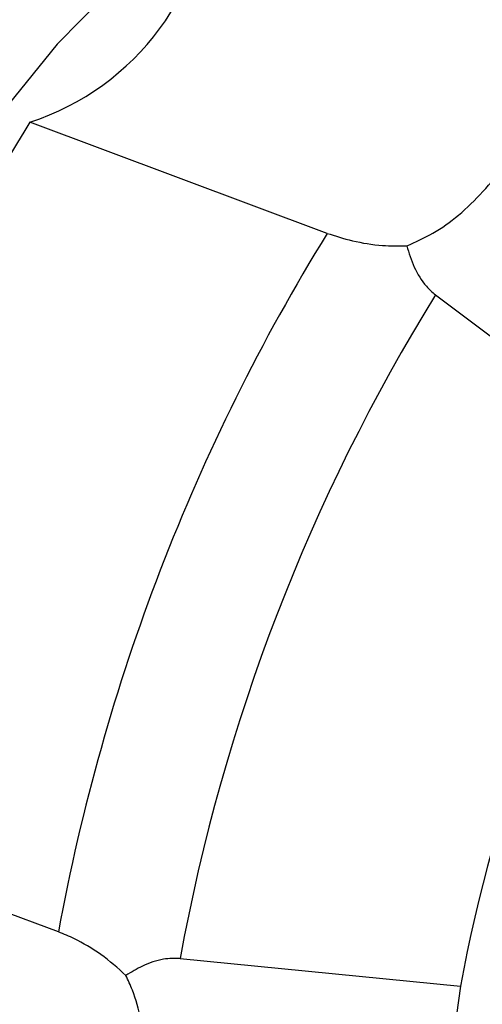
# Model space of a CAD drawing. Units: millimetres. Extents: x 13 to 1473, y 12 to 1043.
# Drawn here: x 51 to 63, y 883 to 909 of the extents above; entities that cross this region are included whole.
import ezdxf

# ---------------------------------------------------------------- set-up
doc = ezdxf.new("R2010")
doc.units = ezdxf.units.MM
doc.header["$LTSCALE"] = 5

msp = doc.modelspace()

# ---------------------------------------------------------------- linework, layer by layer
at = {"color": 7, "linetype": 'Continuous', "lineweight": 25}
for p, q in [((59.094, 903.068), (51.399, 905.943)), ((61.894, 901.476), (67.735, 897.082)), ((52.138, 884.997), (44.443, 887.873)), ((55.286, 884.312), (62.543, 883.593))]:
    msp.add_line(p, q, dxfattribs=at)
at = {"color": 7, "linetype": 'Continuous', "lineweight": 25, "flags": 128}
for points in [[(56.004, 911.546), (55.989, 911.535), (53.997, 909.881), (52.108, 907.958), (50.349, 905.794), (48.747, 903.421), (47.324, 900.874), (46.101, 898.189), (45.097, 895.407), (44.326, 892.566), (43.798, 889.71), (43.523, 886.879), (43.503, 884.115), (43.739, 881.458), (43.924, 880.334)], [(62.543, 883.593), (62.125, 880.623), (61.963, 877.699)]]:
    msp.add_lwpolyline(points, dxfattribs=at)
at = {"color": 7, "linetype": 'Continuous', "lineweight": 25}
for centre, radius, start, end in [((49.289, 912.419), 6.811, 288.0469, 358.7699), ((95.999, 878.4), 52.419, 148.3019, 169.5889), ((103.694, 875.525), 52.419, 148.3019, 169.5889), ((104.255, 875.315), 49.788, 148.3019, 169.5889), ((101.028, 876.522), 39.13, 148.3019, 169.5889)]:
    msp.add_arc(centre, radius, start, end, dxfattribs=at)
for points, knots in [([(53.737, 921.012), (53.6, 921.004), (52.742, 920.95), (51.147, 920.554), (48.976, 919.815), (46.824, 918.753), (44.719, 917.415), (42.687, 915.806), (40.754, 913.95), (38.945, 911.87), (37.28, 909.595), (35.779, 907.152), (34.457, 904.569), (33.329, 901.878), (32.408, 899.109), (31.704, 896.292), (31.227, 893.459), (30.983, 890.643), (30.978, 887.874), (31.216, 885.183), (31.697, 882.603), (32.421, 880.167), (33.377, 877.901), (34.582, 875.873), (35.514, 874.552), (36.097, 873.991), (36.142, 873.948)], [0, 0, 0, 0, 0.00826, 0.051391, 0.095073, 0.13928, 0.183908, 0.228815, 0.273875, 0.318988, 0.36409, 0.409166, 0.454217, 0.499256, 0.544303, 0.589376, 0.634496, 0.679682, 0.724951, 0.770306, 0.815734, 0.861171, 0.906508, 0.951592, 0.99625, 1, 1, 1, 1]), ([(61.152, 902.746), (61.379, 902.846), (62.064, 903.148), (63.161, 904.078), (64.239, 905.613), (64.798, 906.994), (64.976, 907.78), (65.015, 907.949)], [0, 0, 0, 0, 0.131151, 0.396532, 0.661913, 0.927295, 1, 1, 1, 1]), ([(59.094, 903.068), (59.303, 903), (59.72, 902.864), (60.464, 902.74), (60.943, 902.744), (61.152, 902.746)], [0, 0, 0, 0, 0.361262, 0.722371, 1, 1, 1, 1]), ([(61.152, 902.746), (61.209, 902.56), (61.323, 902.189), (61.594, 901.741), (61.814, 901.546), (61.894, 901.476)], [0, 0, 0, 0, 0.387838, 0.778222, 1, 1, 1, 1]), ([(53.885, 883.87), (53.674, 884.058), (53.252, 884.436), (52.615, 884.799), (52.274, 884.941), (52.138, 884.997)], [0, 0, 0, 0, 0.374934, 0.75071, 1, 1, 1, 1]), ([(55.286, 884.312), (55.144, 884.312), (54.82, 884.31), (54.327, 884.138), (54.026, 883.955), (53.885, 883.87)], [0, 0, 0, 0, 0.294447, 0.671514, 1, 1, 1, 1]), ([(53.247, 877.38), (53.396, 877.655), (53.848, 878.486), (54.327, 880.047), (54.46, 881.901), (54.21, 883.163), (53.943, 883.745), (53.885, 883.87)], [0, 0, 0, 0, 0.131151, 0.396532, 0.661913, 0.927295, 1, 1, 1, 1])]:
    msp.add_open_spline(points, degree=3, knots=knots, dxfattribs=at)

doc.saveas('drawing.dxf')
